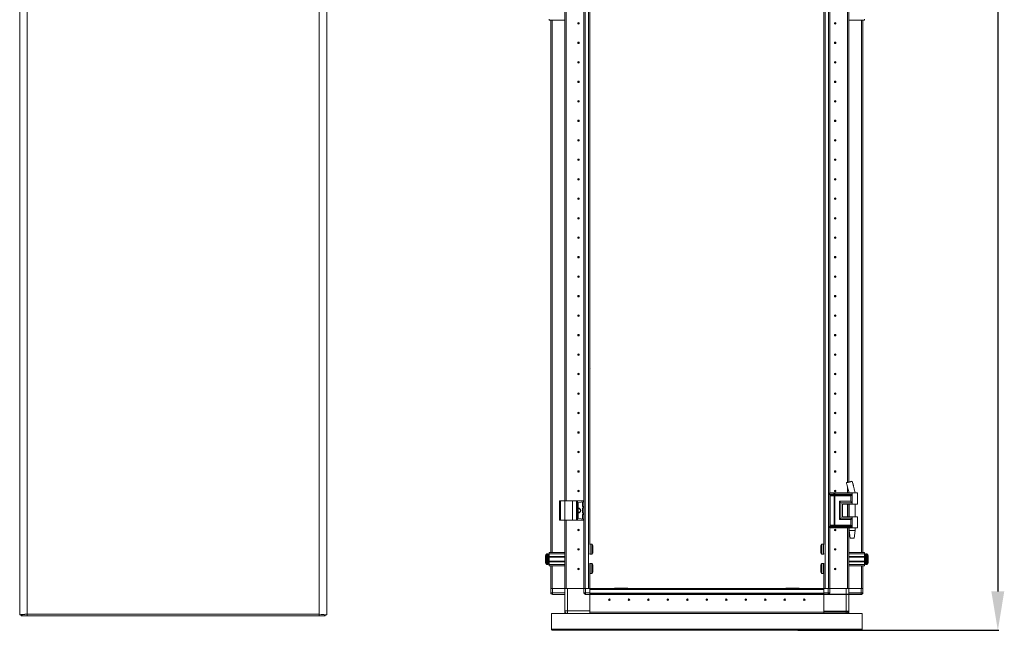
# Model space of a CAD drawing. Units: millimetres. Extents: x 50 to 11631, y -179 to 11448.
# Drawn here: x 1366 to 2630, y 6375 to 7158 of the extents above; entities that cross this region are included whole.
import ezdxf

# ---------------------------------------------------------------- set-up
doc = ezdxf.new("R2010")
doc.units = ezdxf.units.MM
doc.layers.add('2', color=7, linetype='Continuous')
doc.dimstyles.new('ISO-25', dxfattribs={"dimtxt": 2.5, "dimasz": 2.5, "dimexe": 1.25, "dimexo": 0.625, "dimtad": 1, "dimtxsty": 'Standard', "dimcen": 2.5, "dimadec": 0, "dimazin": 0, "dimtfac": 1, "dimtmove": 0, "dimatfit": 3, "dimfxl": 1, "dimarcsym": 0})

# ---------------------------------------------------------------- blocks, each defined once
blk = doc.blocks.new('*D42')
at = {"layer": '2', "color": 0, "linetype": 'ByBlock', "lineweight": -2}
for p, q in [((2416.5, 8588.9), (2623.1, 8588.9)), ((2621.9, 8538.9), (2621.9, 6424.8)), ((2365, 6374.8), (2623.1, 6374.8))]:
    blk.add_line(p, q, dxfattribs=at)
at = {"layer": '2', "color": 0, "linetype": 'ByBlock'}
for points in [[(2613.6, 8538.9), (2630.2, 8538.9), (2621.9, 8588.9)], [(2613.6, 6424.8), (2630.2, 6424.8), (2621.9, 6374.8)]]:
    blk.add_solid(points, dxfattribs=at)
at = {"layer": 'Defpoints', "color": 0, "linetype": 'ByBlock'}
for p in [(2415.9, 8588.9), (2364.4, 6374.8), (2621.9, 6374.8)]:
    blk.add_point(p, dxfattribs=at)
at = {"layer": '2', "color": 0, "linetype": 'ByBlock', "insert": (2592.1, 7479.1), "char_height": 50, "attachment_point": 5, "rotation": 90}
blk.add_mtext('2214,1', dxfattribs=at)

msp = doc.modelspace()

# ---------------------------------------------------------------- linework, layer by layer
at = {"color": 4, "linetype": 'Continuous', "lineweight": 15}
for p, q in [((1366.484, 8547.496), (1366.484, 6394.496)), ((1750.984, 6395.506), (1750.984, 8546.486)), ((1760.484, 6394.496), (1760.484, 8547.496)), ((1375.984, 7355.778), (1375.984, 6395.506)), ((1368.584, 6394.502), (1368.584, 6393.496)), ((1375.969, 6395.496), (1375.868, 6395.496)), ((1375.969, 6395.496), (1375.969, 6393.496)), ((1375.984, 6395.506), (1750.984, 6395.506)), ((1751, 6393.496), (1751, 6395.496)), ((1751, 6395.496), (1751.099, 6395.496)), ((1758.384, 6394.575), (1758.384, 6393.496)), ((1366.484, 6394.496), (1368.484, 6394.496)), ((1368.584, 6393.496), (1375.969, 6393.496)), ((1375.969, 6393.496), (1751, 6393.496)), ((1751, 6393.496), (1758.384, 6393.496)), ((1758.484, 6394.496), (1760.484, 6394.496))]:
    msp.add_line(p, q, dxfattribs=at)
at = {"color": 7, "linetype": 'Continuous', "lineweight": 15}
for p, q in [((2090.56, 8528.568), (2090.683, 6428.568)), ((2092.271, 6428.568), (2092.271, 8528.568)), ((2096.571, 8528.568), (2096.571, 6428.568)), ((2400.271, 6428.568), (2400.271, 8528.568)), ((2404.571, 8528.568), (2404.571, 6428.568)), ((2098.171, 6484.968), (2098.171, 8472.168)), ((2398.671, 8472.168), (2398.671, 6484.968)), ((2066.171, 6516.068), (2066.171, 7191.068)), ((2067.671, 6541.068), (2067.671, 7191.068)), ((2067.681, 7191.068), (2067.681, 6541.068)), ((2406.171, 6551.093), (2406.171, 7181.093)), ((2429.161, 6564.645), (2429.161, 7181.093)), ((2429.171, 7181.093), (2429.171, 6564.647)), ((2430.671, 7181.093), (2430.671, 6565.009)), ((2046.171, 7157.568), (2046.171, 7159.068)), ((2066.171, 7157.568), (2046.171, 7157.568)), ((2048.171, 7157.568), (2048.171, 6474.568)), ((2450.671, 7157.568), (2430.671, 7157.568)), ((2448.671, 6474.568), (2448.671, 7157.568)), ((2450.671, 7159.068), (2450.671, 7157.568)), ((2067.681, 7145.845), (2067.671, 7146.068)), ((2429.171, 7146.068), (2429.161, 7145.845)), ((2067.671, 7111.068), (2067.681, 7111.292)), ((2429.161, 7111.292), (2429.171, 7111.068)), ((2067.681, 7045.845), (2067.671, 7046.068)), ((2429.171, 7046.068), (2429.161, 7045.845)), ((2067.671, 7011.068), (2067.681, 7011.292)), ((2429.161, 7011.292), (2429.171, 7011.068)), ((2067.681, 6945.845), (2067.671, 6946.068)), ((2429.171, 6946.068), (2429.161, 6945.845)), ((2067.681, 6895.845), (2067.671, 6896.068)), ((2429.171, 6896.068), (2429.161, 6895.845)), ((2067.671, 6861.068), (2067.681, 6861.292)), ((2429.161, 6861.292), (2429.171, 6861.068)), ((2429.171, 6821.068), (2429.161, 6820.845)), ((2429.161, 6786.292), (2429.171, 6786.068)), ((2099.661, 6711.292), (2099.671, 6711.068)), ((2429.161, 6711.292), (2429.171, 6711.068)), ((2067.671, 6611.068), (2067.681, 6611.292)), ((2429.161, 6611.292), (2429.171, 6611.068)), ((2067.681, 6595.845), (2067.671, 6596.068)), ((2429.171, 6596.068), (2429.161, 6595.845)), ((2435.159, 6566.093), (2435.159, 6566.093)), ((2436.977, 6558.68), (2436.863, 6559.134)), ((2405.937, 6551.093), (2405.769, 6551.093)), ((2405.937, 6549.597), (2405.937, 6551.093)), ((2411.412, 6551.093), (2405.937, 6551.093)), ((2405.937, 6549.597), (2411.158, 6549.597)), ((2406.134, 6548.851), (2411.355, 6548.851)), ((2406.171, 6509.449), (2406.171, 6547.736)), ((2408.306, 6547.361), (2406.529, 6547.361)), ((2406.529, 6509.825), (2406.529, 6547.361)), ((2411.75, 6547.361), (2408.306, 6547.361)), ((2411.158, 6549.597), (2411.367, 6549.6)), ((2411.355, 6548.851), (2411.582, 6548.851)), ((2411.367, 6549.6), (2411.412, 6549.602)), ((2411.412, 6549.602), (2411.412, 6551.093)), ((2412.553, 6551.093), (2411.412, 6551.093)), ((2411.582, 6548.851), (2411.653, 6548.851)), ((2411.881, 6547.353), (2411.75, 6547.361)), ((2411.75, 6509.825), (2411.75, 6547.361)), ((2412.513, 6548.851), (2412.598, 6548.851)), ((2412.553, 6549.602), (2412.553, 6551.093)), ((2434.921, 6551.093), (2412.553, 6551.093)), ((2412.61, 6549.6), (2412.553, 6549.602)), ((2412.598, 6548.851), (2412.876, 6548.851)), ((2412.869, 6549.597), (2412.61, 6549.6)), ((2412.891, 6547.361), (2412.733, 6547.353)), ((2434.921, 6549.597), (2412.869, 6549.597)), ((2412.876, 6548.851), (2434.687, 6548.851)), ((2433.212, 6547.361), (2412.891, 6547.361)), ((2412.891, 6509.825), (2412.891, 6547.361)), ((2429.161, 6551.093), (2429.161, 6558.227)), ((2429.171, 6558.187), (2429.171, 6551.093)), ((2430.671, 6552.097), (2430.671, 6551.093)), ((2433.212, 6540.325), (2433.212, 6547.361)), ((2434.921, 6551.093), (2434.921, 6549.597)), ((2441.921, 6551.093), (2434.921, 6551.093)), ((2434.921, 6549.597), (2434.921, 6538.593)), ((2438.921, 6551.093), (2438.921, 6551.153)), ((2441.921, 6536.593), (2441.921, 6551.093)), ((2059.171, 6541.068), (2059.171, 6516.068)), ((2059.171, 6541.068), (2060.671, 6541.068)), ((2060.671, 6516.068), (2060.671, 6541.068)), ((2060.671, 6541.068), (2066.171, 6541.068)), ((2066.171, 6541.068), (2066.171, 6516.068)), ((2066.171, 6541.068), (2076.171, 6541.068)), ((2067.681, 6545.845), (2067.671, 6546.068)), ((2076.171, 6516.068), (2076.171, 6541.068)), ((2076.171, 6541.068), (2081.287, 6541.068)), ((2081.287, 6541.068), (2081.287, 6516.068)), ((2082.6, 6541.068), (2081.287, 6541.068)), ((2082.6, 6516.068), (2082.6, 6541.068)), ((2082.6, 6541.068), (2090.284, 6541.068)), ((2083.171, 6537.673), (2083.171, 6519.464)), ((2090.284, 6539.542), (2084.032, 6538.663)), ((2088.771, 6534.242), (2088.771, 6538.895)), ((2090.309, 6533.591), (2089.202, 6533.747)), ((2090.284, 6541.068), (2090.284, 6539.542)), ((2090.471, 6541.068), (2090.284, 6541.068)), ((2090.284, 6539.542), (2090.471, 6539.568)), ((2090.309, 6532.045), (2090.309, 6533.591)), ((2090.471, 6533.568), (2090.309, 6533.591)), ((2090.471, 6539.568), (2090.471, 6541.068)), ((2090.471, 6532.068), (2090.471, 6533.568)), ((2418.764, 6540.325), (2433.212, 6540.325)), ((2418.764, 6516.861), (2418.764, 6540.325)), ((2420.474, 6518.593), (2420.474, 6538.593)), ((2420.474, 6538.593), (2434.921, 6538.593)), ((2422.473, 6536.593), (2434.921, 6536.593)), ((2422.473, 6536.593), (2422.473, 6520.593)), ((2422.592, 6536.593), (2422.592, 6520.593)), ((2429.161, 6520.593), (2429.161, 6536.593)), ((2429.171, 6536.593), (2429.171, 6520.593)), ((2430.671, 6536.593), (2430.671, 6520.593)), ((2430.921, 6536.593), (2430.921, 6520.593)), ((2434.921, 6538.593), (2434.921, 6536.593)), ((2434.921, 6536.593), (2441.921, 6536.593)), ((2438.921, 6520.593), (2438.921, 6536.593)), ((2088.771, 6525.742), (2088.771, 6531.395)), ((2088.771, 6518.242), (2088.771, 6522.895)), ((2089.202, 6531.89), (2090.309, 6532.045)), ((2090.309, 6525.091), (2089.202, 6525.247)), ((2089.202, 6523.39), (2090.309, 6523.545)), ((2090.309, 6532.045), (2090.471, 6532.068)), ((2090.309, 6523.545), (2090.309, 6525.091)), ((2090.471, 6525.068), (2090.309, 6525.091)), ((2090.309, 6523.545), (2090.471, 6523.568)), ((2090.471, 6523.568), (2090.471, 6525.068)), ((2059.171, 6516.068), (2060.671, 6516.068)), ((2060.671, 6516.068), (2066.171, 6516.068)), ((2066.171, 6428.568), (2066.171, 6516.068)), ((2066.171, 6516.068), (2076.171, 6516.068)), ((2067.671, 6428.568), (2067.671, 6516.068)), ((2067.671, 6509.568), (2067.681, 6509.792)), ((2067.681, 6516.068), (2067.681, 6428.568)), ((2076.171, 6516.068), (2081.287, 6516.068)), ((2081.287, 6516.068), (2082.6, 6516.068)), ((2082.6, 6516.068), (2090.284, 6516.068)), ((2090.284, 6517.595), (2084.032, 6518.473)), ((2090.284, 6517.595), (2090.284, 6516.068)), ((2090.471, 6517.568), (2090.284, 6517.595)), ((2090.284, 6516.068), (2090.471, 6516.068)), ((2090.471, 6516.068), (2090.471, 6517.568)), ((2411.355, 6508.334), (2406.134, 6508.334)), ((2406.529, 6509.825), (2408.306, 6509.825)), ((2408.306, 6509.825), (2411.75, 6509.825)), ((2411.582, 6508.334), (2411.355, 6508.334)), ((2411.653, 6508.335), (2411.582, 6508.334)), ((2411.75, 6509.825), (2411.881, 6509.832)), ((2412.598, 6508.334), (2412.513, 6508.335)), ((2412.876, 6508.334), (2412.598, 6508.334)), ((2412.733, 6509.832), (2412.891, 6509.825)), ((2434.687, 6508.334), (2412.876, 6508.334)), ((2433.212, 6509.825), (2412.891, 6509.825)), ((2433.212, 6516.861), (2418.764, 6516.861)), ((2434.921, 6518.593), (2420.474, 6518.593)), ((2422.473, 6520.593), (2434.921, 6520.593)), ((2433.212, 6509.825), (2433.212, 6516.861)), ((2434.921, 6520.593), (2434.921, 6518.593)), ((2441.921, 6520.593), (2434.921, 6520.593)), ((2434.921, 6518.593), (2434.921, 6507.589)), ((2441.921, 6506.093), (2441.921, 6520.593)), ((2405.937, 6506.093), (2405.769, 6506.093)), ((2411.158, 6507.589), (2405.937, 6507.589)), ((2405.937, 6506.093), (2405.937, 6507.589)), ((2411.412, 6506.093), (2405.937, 6506.093)), ((2406.171, 6428.568), (2406.171, 6506.093)), ((2411.367, 6507.585), (2411.158, 6507.589)), ((2411.412, 6507.583), (2411.367, 6507.585)), ((2411.412, 6506.093), (2411.412, 6507.583)), ((2412.553, 6506.093), (2411.412, 6506.093)), ((2412.553, 6507.583), (2412.61, 6507.585)), ((2412.553, 6506.093), (2412.553, 6507.583)), ((2434.921, 6506.093), (2412.553, 6506.093)), ((2412.61, 6507.585), (2412.869, 6507.589)), ((2412.869, 6507.589), (2434.921, 6507.589)), ((2429.161, 6428.568), (2429.161, 6506.093)), ((2429.171, 6506.093), (2429.171, 6428.568)), ((2430.671, 6506.093), (2430.671, 6428.568)), ((2430.921, 6506.093), (2430.921, 6503.034)), ((2430.921, 6503.034), (2432.422, 6493.031)), ((2430.921, 6503.034), (2434.921, 6503.034)), ((2434.921, 6507.589), (2434.921, 6506.093)), ((2441.921, 6506.093), (2434.921, 6506.093)), ((2434.921, 6503.034), (2438.921, 6503.034)), ((2437.421, 6493.031), (2438.921, 6503.034)), ((2438.921, 6503.034), (2438.921, 6506.093)), ((2067.671, 6491.068), (2067.681, 6491.068)), ((2067.681, 6484.393), (2067.671, 6484.365)), ((2067.671, 6484.269), (2067.681, 6484.269)), ((2100.911, 6485.468), (2098.671, 6485.468)), ((2398.171, 6485.468), (2395.932, 6485.468)), ((2429.161, 6491.068), (2429.171, 6491.068)), ((2429.171, 6484.2), (2429.161, 6484.227)), ((2044.171, 6473.068), (2043.143, 6473.068)), ((2046.171, 6474.568), (2066.171, 6474.568)), ((2046.171, 6473.068), (2046.171, 6474.568)), ((2066.171, 6473.068), (2046.171, 6473.068)), ((2046.171, 6469.568), (2046.171, 6473.068)), ((2098.671, 6472.668), (2100.911, 6472.668)), ((2395.932, 6472.668), (2398.171, 6472.668)), ((2430.671, 6474.568), (2450.671, 6474.568)), ((2430.671, 6473.068), (2450.671, 6473.068)), ((2450.671, 6474.568), (2450.671, 6473.068)), ((2450.671, 6473.068), (2450.671, 6469.568)), ((2453.7, 6473.068), (2452.671, 6473.068)), ((2043.143, 6459.068), (2044.171, 6459.068)), ((2046.171, 6469.068), (2044.921, 6469.068)), ((2044.921, 6463.068), (2046.171, 6463.068)), ((2066.171, 6469.568), (2046.171, 6469.568)), ((2046.171, 6469.568), (2046.171, 6468.568)), ((2066.171, 6468.568), (2046.171, 6468.568)), ((2046.171, 6463.568), (2046.171, 6468.568)), ((2046.171, 6463.568), (2066.171, 6463.568)), ((2046.171, 6463.568), (2046.171, 6462.568)), ((2046.171, 6462.568), (2066.171, 6462.568)), ((2046.171, 6459.068), (2046.171, 6462.568)), ((2066.171, 6459.068), (2046.171, 6459.068)), ((2046.171, 6457.568), (2046.171, 6459.068)), ((2098.171, 6456.068), (2098.171, 6461.068)), ((2100.911, 6460.468), (2098.671, 6460.468)), ((2398.171, 6460.468), (2395.932, 6460.468)), ((2398.671, 6461.068), (2398.671, 6456.068)), ((2450.671, 6469.568), (2430.671, 6469.568)), ((2450.671, 6468.568), (2430.671, 6468.568)), ((2430.671, 6463.568), (2450.671, 6463.568)), ((2430.671, 6462.568), (2450.671, 6462.568)), ((2430.671, 6459.068), (2450.671, 6459.068)), ((2450.671, 6468.568), (2450.671, 6469.568)), ((2451.921, 6469.068), (2450.671, 6469.068)), ((2450.671, 6468.568), (2450.671, 6463.568)), ((2450.671, 6462.568), (2450.671, 6463.568)), ((2450.671, 6463.068), (2451.921, 6463.068)), ((2450.671, 6462.568), (2450.671, 6459.068)), ((2450.671, 6459.068), (2450.671, 6457.568)), ((2452.671, 6459.068), (2453.7, 6459.068)), ((2455.671, 6465.358), (2455.671, 6464.864)), ((2066.171, 6457.568), (2046.171, 6457.568)), ((2048.171, 6457.568), (2048.171, 6428.568)), ((2098.171, 6428.568), (2098.171, 6456.068)), ((2098.671, 6447.668), (2100.911, 6447.668)), ((2395.932, 6447.668), (2398.171, 6447.668)), ((2398.671, 6456.068), (2398.671, 6428.568)), ((2450.671, 6457.568), (2430.671, 6457.568)), ((2448.671, 6428.568), (2448.671, 6457.568)), ((2048.171, 6428.568), (2048.171, 6422.818)), ((2048.171, 6428.568), (2048.285, 6428.568)), ((2048.171, 6422.818), (2050.171, 6422.818)), ((2048.171, 6422.668), (2048.171, 6422.818)), ((2050.171, 6428.568), (2048.285, 6428.568)), ((2050.171, 6422.818), (2050.171, 6428.568)), ((2066.171, 6428.568), (2050.171, 6428.568)), ((2066.171, 6422.818), (2050.171, 6422.818)), ((2050.171, 6420.818), (2050.171, 6422.818)), ((2050.171, 6420.818), (2066.171, 6420.818)), ((2066.171, 6428.568), (2066.171, 6399.818)), ((2067.671, 6428.568), (2066.171, 6428.568)), ((2067.681, 6428.568), (2068.193, 6428.568)), ((2069.671, 6428.568), (2068.193, 6428.568)), ((2069.671, 6399.818), (2069.671, 6428.568)), ((2090.671, 6428.568), (2069.671, 6428.568)), ((2090.671, 6428.568), (2090.671, 6422.818)), ((2090.671, 6428.568), (2090.785, 6428.568)), ((2090.671, 6422.818), (2092.671, 6422.818)), ((2092.671, 6428.568), (2090.785, 6428.568)), ((2092.671, 6422.818), (2092.671, 6428.568)), ((2098.421, 6428.568), (2092.671, 6428.568)), ((2098.421, 6422.818), (2092.671, 6422.818)), ((2092.671, 6420.818), (2092.671, 6422.818)), ((2092.671, 6420.818), (2098.421, 6420.818)), ((2098.421, 6428.568), (2098.421, 6422.818)), ((2125.921, 6428.568), (2098.421, 6428.568)), ((2098.421, 6422.668), (2098.421, 6426.968)), ((2098.421, 6426.968), (2398.421, 6426.968)), ((2398.421, 6422.668), (2098.421, 6422.668)), ((2098.421, 6422.668), (2098.421, 6421.568)), ((2098.421, 6420.818), (2098.421, 6421.564)), ((2098.421, 6421.068), (2447.64, 6421.068)), ((2447.431, 6420.968), (2098.421, 6420.968)), ((2098.421, 6399.818), (2098.421, 6420.818)), ((2098.421, 6420.818), (2098.421, 6398.078)), ((2130.921, 6428.568), (2125.921, 6428.568)), ((2145.911, 6428.818), (2129.921, 6428.818)), ((2129.921, 6428.818), (2129.921, 6428.568)), ((2427.171, 6428.568), (2130.921, 6428.568)), ((2366.921, 6428.818), (2350.931, 6428.818)), ((2370.921, 6428.568), (2365.921, 6428.568)), ((2366.921, 6428.818), (2366.921, 6428.568)), ((2398.421, 6428.568), (2370.921, 6428.568)), ((2398.421, 6422.818), (2398.421, 6428.568)), ((2398.421, 6428.568), (2404.171, 6428.568)), ((2398.421, 6426.968), (2398.421, 6422.668)), ((2404.171, 6422.818), (2398.421, 6422.818)), ((2398.421, 6421.564), (2398.421, 6422.668)), ((2398.421, 6421.564), (2398.421, 6420.818)), ((2398.421, 6398.078), (2398.421, 6420.818)), ((2398.421, 6420.818), (2404.171, 6420.818)), ((2398.421, 6420.818), (2398.421, 6399.568)), ((2404.171, 6428.568), (2404.171, 6422.818)), ((2404.171, 6428.568), (2406.058, 6428.568)), ((2404.171, 6422.818), (2406.171, 6422.818)), ((2404.171, 6422.818), (2404.171, 6420.818)), ((2406.058, 6428.568), (2406.171, 6428.568)), ((2406.171, 6422.818), (2406.171, 6428.568)), ((2406.171, 6428.568), (2427.171, 6428.568)), ((2427.171, 6428.568), (2427.171, 6399.568)), ((2427.171, 6428.568), (2428.65, 6428.568)), ((2428.65, 6428.568), (2429.161, 6428.568)), ((2429.171, 6428.568), (2430.671, 6428.568)), ((2430.671, 6399.568), (2430.671, 6428.568)), ((2430.671, 6428.568), (2446.671, 6428.568)), ((2446.671, 6422.818), (2430.671, 6422.818)), ((2430.671, 6420.818), (2446.671, 6420.818)), ((2446.671, 6428.568), (2446.671, 6422.818)), ((2446.671, 6428.568), (2448.558, 6428.568)), ((2446.671, 6422.818), (2446.671, 6420.818)), ((2446.671, 6422.818), (2448.671, 6422.818)), ((2448.558, 6428.568), (2448.671, 6428.568)), ((2448.671, 6422.818), (2448.671, 6428.568)), ((2448.671, 6422.818), (2448.671, 6422.668)), ((2048.921, 6376.328), (2048.921, 6396.318)), ((2048.921, 6396.318), (2447.921, 6396.318)), ((2066.171, 6399.818), (2069.671, 6399.818)), ((2066.171, 6396.568), (2066.171, 6399.818)), ((2067.671, 6396.568), (2066.171, 6396.568)), ((2067.671, 6396.568), (2067.671, 6396.946)), ((2067.681, 6396.939), (2067.681, 6396.568)), ((2068.372, 6396.568), (2067.681, 6396.568)), ((2098.421, 6399.818), (2069.671, 6399.818)), ((2069.671, 6399.818), (2069.671, 6396.318)), ((2098.421, 6398.078), (2430.671, 6398.078)), ((2098.421, 6398.068), (2430.671, 6398.068)), ((2098.421, 6396.568), (2098.421, 6398.068)), ((2098.421, 6396.318), (2098.421, 6396.568)), ((2430.671, 6396.568), (2098.421, 6396.568)), ((2098.421, 6396.468), (2428.796, 6396.468)), ((2119.371, 6398.078), (2119.371, 6398.068)), ((2125.921, 6398.068), (2125.921, 6398.078)), ((2126.921, 6398.068), (2126.921, 6398.078)), ((2146.921, 6398.078), (2146.921, 6398.068)), ((2148.421, 6398.078), (2148.421, 6398.068)), ((2179.645, 6398.078), (2179.421, 6398.068)), ((2215.921, 6398.068), (2215.698, 6398.078)), ((2281.145, 6398.078), (2280.921, 6398.068)), ((2315.921, 6398.068), (2315.698, 6398.078)), ((2317.421, 6398.068), (2317.198, 6398.078)), ((2348.421, 6398.078), (2348.421, 6398.068)), ((2349.921, 6398.068), (2349.921, 6398.078)), ((2369.921, 6398.078), (2369.921, 6398.068)), ((2370.712, 6398.068), (2370.722, 6398.078)), ((2377.221, 6398.068), (2377.221, 6398.078)), ((2381.145, 6398.078), (2380.921, 6398.068)), ((2427.171, 6399.568), (2398.421, 6399.568)), ((2398.421, 6398.068), (2398.421, 6396.568)), ((2398.421, 6396.568), (2398.421, 6396.318)), ((2415.921, 6398.068), (2415.698, 6398.078)), ((2427.171, 6399.568), (2430.671, 6399.568)), ((2429.161, 6396.568), (2428.974, 6396.568)), ((2429.161, 6396.689), (2429.161, 6396.568)), ((2429.171, 6396.696), (2429.171, 6396.568)), ((2429.171, 6396.568), (2430.671, 6396.568)), ((2430.671, 6399.568), (2430.671, 6396.568)), ((2447.921, 6396.318), (2447.921, 6376.328)), ((2447.921, 6376.328), (2048.921, 6376.328)), ((2446.911, 6374.818), (2049.931, 6374.818))]:
    msp.add_line(p, q, dxfattribs=at)
at = {"color": 8, "linetype": 'Continuous', "lineweight": 15}
for p, q in [((2406.271, 7181.093), (2406.271, 6551.093)), ((2049.771, 6474.568), (2049.771, 7157.568)), ((2066.071, 7157.568), (2066.071, 6516.068)), ((2430.771, 6565.033), (2430.771, 7157.568)), ((2447.071, 7157.568), (2447.071, 6474.568)), ((2436.863, 6559.134), (2435.126, 6566.085)), ((2405.769, 6549.597), (2405.937, 6549.597)), ((2405.964, 6548.851), (2406.134, 6548.851)), ((2406.529, 6547.361), (2406.171, 6547.361)), ((2429.049, 6558.68), (2430.947, 6551.093)), ((2430.771, 6551.093), (2430.771, 6551.688)), ((2430.771, 6520.593), (2430.771, 6536.593)), ((2066.071, 6516.068), (2066.071, 6474.568)), ((2406.134, 6508.334), (2405.964, 6508.334)), ((2406.171, 6509.825), (2406.529, 6509.825)), ((2405.937, 6507.589), (2405.769, 6507.589)), ((2406.271, 6506.093), (2406.271, 6428.568)), ((2430.771, 6474.568), (2430.771, 6506.093)), ((2098.671, 6472.668), (2098.671, 6485.468)), ((2100.911, 6472.668), (2100.911, 6485.468)), ((2101.324, 6472.887), (2101.324, 6485.249)), ((2395.519, 6485.249), (2395.519, 6472.887)), ((2395.932, 6485.468), (2395.932, 6472.668)), ((2398.171, 6485.468), (2398.171, 6472.668)), ((2042.779, 6472.91), (2042.779, 6459.226)), ((2043.143, 6473.068), (2043.143, 6459.068)), ((2044.171, 6473.068), (2044.171, 6459.068)), ((2452.671, 6459.068), (2452.671, 6473.068)), ((2453.7, 6459.068), (2453.7, 6473.068)), ((2454.064, 6459.226), (2454.064, 6472.91)), ((2044.921, 6469.068), (2044.921, 6463.068)), ((2098.671, 6447.668), (2098.671, 6460.468)), ((2100.911, 6447.668), (2100.911, 6460.468)), ((2101.324, 6447.887), (2101.324, 6460.249)), ((2395.519, 6460.249), (2395.519, 6447.887)), ((2395.932, 6460.468), (2395.932, 6447.668)), ((2398.171, 6460.468), (2398.171, 6447.668)), ((2451.921, 6463.068), (2451.921, 6469.068)), ((2049.771, 6428.568), (2049.771, 6457.568)), ((2066.071, 6457.568), (2066.071, 6428.568)), ((2430.771, 6428.568), (2430.771, 6457.568)), ((2447.071, 6457.568), (2447.071, 6428.568)), ((2427.171, 6396.318), (2427.171, 6399.568))]:
    msp.add_line(p, q, dxfattribs=at)
at = {"color": 7, "linetype": 'Continuous', "lineweight": 15, "flags": 128}
for points in [[(2042.471, 6472.518), (2042.471, 6472.518)], [(2042.471, 6472.518), (2042.471, 6472.518)], [(2454.371, 6472.518), (2454.371, 6472.518)], [(2454.371, 6472.518), (2454.371, 6472.518)], [(2042.471, 6459.618), (2042.471, 6459.618)], [(2042.471, 6459.618), (2042.471, 6459.618)], [(2454.371, 6459.618), (2454.371, 6459.618)], [(2454.371, 6459.618), (2454.371, 6459.618)], [(2068.372, 6396.318), (2068.332, 6396.335), (2067.869, 6396.568)]]:
    msp.add_lwpolyline(points, dxfattribs=at)
at = {"color": 4, "linetype": 'Continuous', "lineweight": 15, "flags": 128}
for points in [[(1366.484, 6394.496), (1366.485, 6394.504), (1366.488, 6394.513), (1366.492, 6394.521), (1366.498, 6394.53), (1366.506, 6394.539), (1366.515, 6394.547), (1366.526, 6394.556), (1366.539, 6394.565), (1366.553, 6394.573), (1366.57, 6394.582), (1366.578, 6394.586), (1366.597, 6394.595), (1366.617, 6394.603), (1366.64, 6394.612), (1366.663, 6394.621), (1366.689, 6394.629), (1366.702, 6394.634), (1366.73, 6394.642), (1366.76, 6394.651), (1366.791, 6394.659), (1366.824, 6394.668), (1366.858, 6394.677), (1366.876, 6394.681), (1366.913, 6394.69), (1366.952, 6394.698), (1366.992, 6394.707), (1367.034, 6394.715), (1367.078, 6394.724), (1367.1, 6394.728), (1367.146, 6394.737), (1367.193, 6394.746), (1367.242, 6394.754), (1367.293, 6394.763), (1367.345, 6394.771), (1367.372, 6394.776), (1367.426, 6394.784), (1367.483, 6394.793), (1367.54, 6394.802), (1367.599, 6394.81), (1367.66, 6394.819), (1367.691, 6394.823), (1367.754, 6394.832), (1367.818, 6394.84), (1367.884, 6394.849), (1367.951, 6394.858), (1368.02, 6394.866), (1368.055, 6394.871), (1368.125, 6394.879), (1368.198, 6394.888), (1368.271, 6394.896), (1368.346, 6394.905), (1368.423, 6394.914), (1368.462, 6394.918), (1368.54, 6394.927), (1368.62, 6394.935), (1368.701, 6394.944), (1368.783, 6394.952), (1368.867, 6394.961), (1368.909, 6394.965), (1368.995, 6394.974), (1369.082, 6394.983), (1369.17, 6394.991), (1369.259, 6395), (1369.305, 6395.004), (1369.396, 6395.013), (1369.488, 6395.021), (1369.582, 6395.03), (1369.676, 6395.039), (1369.772, 6395.047), (1369.82, 6395.052), (1369.918, 6395.06), (1370.016, 6395.069), (1370.116, 6395.077), (1370.217, 6395.086), (1370.318, 6395.095), (1370.37, 6395.099), (1370.473, 6395.108), (1370.577, 6395.116), (1370.682, 6395.125), (1370.788, 6395.134), (1370.895, 6395.142), (1370.949, 6395.146), (1371.058, 6395.155), (1371.167, 6395.164), (1371.277, 6395.172), (1371.388, 6395.181), (1371.5, 6395.19), (1371.557, 6395.194), (1371.67, 6395.202), (1371.783, 6395.211), (1371.898, 6395.22), (1372.013, 6395.228), (1372.129, 6395.237), (1372.188, 6395.241), (1372.305, 6395.25), (1372.423, 6395.259), (1372.541, 6395.267), (1372.66, 6395.276), (1372.78, 6395.284), (1372.84, 6395.289), (1372.96, 6395.297), (1373.081, 6395.306), (1373.203, 6395.315), (1373.325, 6395.323), (1373.447, 6395.332), (1373.509, 6395.336), (1373.632, 6395.345), (1373.755, 6395.353), (1373.879, 6395.362), (1374.004, 6395.371), (1374.128, 6395.379), (1374.191, 6395.384), (1374.316, 6395.392), (1374.442, 6395.401), (1374.568, 6395.409), (1374.694, 6395.418), (1374.82, 6395.427), (1374.883, 6395.431), (1375.01, 6395.44), (1375.136, 6395.448), (1375.263, 6395.457), (1375.39, 6395.465), (1375.518, 6395.474), (1375.581, 6395.478), (1375.709, 6395.487), (1375.846, 6395.496), (1375.984, 6395.506)], [(1368.484, 6394.496), (1368.51, 6394.549), (1368.589, 6394.603), (1368.722, 6394.658), (1368.91, 6394.713), (1369.142, 6394.767), (1369.757, 6394.876), (1370.14, 6394.931), (1370.55, 6394.985), (1371.001, 6395.038), (1371.499, 6395.093), (1372.033, 6395.149), (1372.576, 6395.202), (1373.75, 6395.311), (1374.374, 6395.367), (1374.77, 6395.401), (1375.576, 6395.471), (1375.984, 6395.506)], [(1750.984, 6395.506), (1753.476, 6395.288), (1755.684, 6395.07), (1757.359, 6394.852), (1758.31, 6394.635), (1758.484, 6394.496)], [(1750.984, 6395.506), (1754.136, 6395.288), (1756.93, 6395.071), (1759.052, 6394.853), (1760.259, 6394.636), (1760.484, 6394.496)]]:
    msp.add_lwpolyline(points, dxfattribs=at)
at = {"color": 7, "linetype": 'Continuous', "lineweight": 15}
for centre, radius in [((2083.671, 7153.568), 1), ((2083.671, 7153.568), 0.134), ((2413.171, 7153.568), 1), ((2413.171, 7153.568), 0.134), ((2083.671, 7128.568), 1), ((2083.671, 7128.568), 0.134), ((2413.171, 7128.568), 1), ((2413.171, 7128.568), 0.134), ((2083.671, 7103.568), 1), ((2083.671, 7103.568), 0.134), ((2413.171, 7103.568), 1), ((2413.171, 7103.568), 0.134), ((2083.671, 7078.568), 1), ((2083.671, 7078.568), 0.134), ((2413.171, 7078.568), 1), ((2413.171, 7078.568), 0.134), ((2083.671, 7053.568), 1), ((2083.671, 7053.568), 0.134), ((2413.171, 7053.568), 1), ((2413.171, 7053.568), 0.134), ((2083.671, 7028.568), 1), ((2083.671, 7028.568), 0.134), ((2413.171, 7028.568), 1), ((2413.171, 7028.568), 0.134), ((2083.671, 7003.568), 1), ((2083.671, 7003.568), 0.134), ((2413.171, 7003.568), 1), ((2413.171, 7003.568), 0.134), ((2083.671, 6978.568), 1), ((2083.671, 6978.568), 0.134), ((2413.171, 6978.568), 1), ((2413.171, 6978.568), 0.134), ((2083.671, 6953.568), 1), ((2083.671, 6953.568), 0.134), ((2413.171, 6953.568), 1), ((2413.171, 6953.568), 0.134), ((2083.671, 6928.568), 1), ((2083.671, 6928.568), 0.134), ((2413.171, 6928.568), 1), ((2413.171, 6928.568), 0.134), ((2083.671, 6903.568), 1), ((2083.671, 6903.568), 0.134), ((2413.171, 6903.568), 1), ((2413.171, 6903.568), 0.134), ((2083.671, 6878.568), 1), ((2083.671, 6878.568), 0.134), ((2413.171, 6878.568), 1), ((2413.171, 6878.568), 0.134), ((2083.671, 6853.568), 1), ((2083.671, 6853.568), 0.134), ((2413.171, 6853.568), 1), ((2413.171, 6853.568), 0.134), ((2083.671, 6828.568), 1), ((2083.671, 6828.568), 0.134), ((2413.171, 6828.568), 1), ((2413.171, 6828.568), 0.134), ((2083.671, 6803.568), 1), ((2083.671, 6803.568), 0.134), ((2413.171, 6803.568), 1), ((2413.171, 6803.568), 0.134), ((2083.671, 6778.568), 1), ((2083.671, 6778.568), 0.134), ((2413.171, 6778.568), 1), ((2413.171, 6778.568), 0.134), ((2083.671, 6753.568), 1), ((2083.671, 6753.568), 0.134), ((2413.171, 6753.568), 1), ((2413.171, 6753.568), 0.134), ((2083.671, 6728.568), 1), ((2083.671, 6728.568), 0.134), ((2413.171, 6728.568), 1), ((2413.171, 6728.568), 0.134), ((2083.671, 6703.568), 1), ((2083.671, 6703.568), 0.134), ((2413.171, 6703.568), 1), ((2413.171, 6703.568), 0.134), ((2083.671, 6678.568), 1), ((2083.671, 6678.568), 0.134), ((2413.171, 6678.568), 1), ((2413.171, 6678.568), 0.134), ((2083.671, 6653.568), 1), ((2083.671, 6653.568), 0.134), ((2413.171, 6653.568), 1), ((2413.171, 6653.568), 0.134), ((2083.671, 6628.568), 1), ((2083.671, 6628.568), 0.134), ((2413.171, 6628.568), 1), ((2413.171, 6628.568), 0.134), ((2083.671, 6603.568), 1), ((2083.671, 6603.568), 1), ((2083.671, 6603.568), 0.134), ((2083.671, 6603.568), 0.134), ((2413.171, 6603.568), 1), ((2413.171, 6603.568), 1), ((2413.171, 6603.568), 0.134), ((2413.171, 6603.568), 0.134), ((2083.671, 6578.568), 1), ((2083.671, 6578.568), 0.134), ((2413.171, 6578.568), 1), ((2413.171, 6578.568), 0.134), ((2083.671, 6553.568), 1), ((2083.671, 6553.568), 0.134), ((2413.171, 6553.568), 1), ((2413.171, 6553.568), 0.134), ((2083.671, 6503.568), 1), ((2083.671, 6503.568), 0.134), ((2413.171, 6503.568), 1), ((2413.171, 6503.568), 0.134), ((2083.671, 6478.568), 1), ((2083.671, 6478.568), 0.134), ((2413.171, 6478.568), 1), ((2413.171, 6478.568), 0.134), ((2083.671, 6453.568), 1), ((2083.671, 6453.568), 0.134), ((2413.171, 6453.568), 1), ((2413.171, 6453.568), 0.134), ((2123.421, 6414.068), 1), ((2123.421, 6414.068), 0.134), ((2148.421, 6414.068), 1), ((2148.421, 6414.068), 0.134), ((2173.421, 6414.068), 1), ((2173.421, 6414.068), 0.134), ((2198.421, 6414.068), 1), ((2198.421, 6414.068), 0.134), ((2223.421, 6414.068), 1), ((2223.421, 6414.068), 0.134), ((2248.421, 6414.068), 1), ((2248.421, 6414.068), 0.134), ((2273.421, 6414.068), 1), ((2273.421, 6414.068), 0.134), ((2298.421, 6414.068), 1), ((2298.421, 6414.068), 0.134), ((2323.421, 6414.068), 1), ((2323.421, 6414.068), 1), ((2323.421, 6414.068), 0.134), ((2323.421, 6414.068), 0.134), ((2348.421, 6414.068), 1), ((2348.421, 6414.068), 1), ((2348.421, 6414.068), 0.134), ((2348.421, 6414.068), 0.134), ((2373.421, 6414.068), 1), ((2373.421, 6414.068), 1), ((2373.421, 6414.068), 0.134), ((2373.421, 6414.068), 0.134)]:
    msp.add_circle(centre, radius, dxfattribs=at)
for centre, radius, start, end in [((2407.315, 6549.563), 1.378, 178.589368, 211.080205), ((2403.774, 6547.428), 2.756, 358.589368, 31.080205), ((2084.171, 6537.673), 1, 98, 180), ((2089.271, 6538.895), 0.5, 98, 180), ((2089.271, 6534.242), 0.5, 180, 262), ((2083.671, 6528.568), 3, 0, 99.594068), ((2083.671, 6528.568), 2.446, 0, 101.797724), ((2083.671, 6528.568), 3, 260.405932, 0), ((2083.671, 6528.568), 2.446, 258.202276, 0), ((2089.271, 6531.395), 0.5, 98, 180), ((2089.271, 6525.742), 0.5, 180, 262), ((2089.271, 6522.895), 0.5, 98, 180), ((2084.171, 6519.464), 1, 180, 262), ((2089.271, 6518.242), 0.5, 180, 262), ((2407.315, 6507.623), 1.378, 148.919795, 181.410632), ((2403.774, 6509.757), 2.756, 328.919795, 1.410632), ((2098.671, 6484.968), 0.5, 90, 180), ((2100.911, 6484.968), 0.5, 34.187627, 90), ((2092.225, 6479.068), 11, 25.001875, 34.187627), ((2404.618, 6479.068), 11, 145.812373, 154.999243), ((2395.932, 6484.968), 0.5, 90, 145.812373), ((2398.171, 6484.968), 0.5, 0, 90), ((2050.071, 6466.068), 9.968, 139.680108, 153.235085), ((2050.071, 6466.068), 10, 136.826449, 139.687467), ((2043.143, 6472.568), 0.5, 90, 136.826449), ((2044.171, 6472.568), 0.5, 0, 90), ((2098.671, 6473.168), 0.5, 180, 270), ((2100.911, 6473.168), 0.5, 270, 325.812373), ((2092.225, 6479.068), 11, 325.812373, 334.999243), ((2404.618, 6479.068), 11, 205.001875, 214.187627), ((2395.932, 6473.168), 0.5, 214.187627, 270), ((2398.171, 6473.168), 0.5, 270, 0), ((2452.671, 6472.568), 0.5, 90, 180), ((2453.7, 6472.568), 0.5, 43.173551, 90), ((2446.771, 6466.068), 10, 40.317322, 43.173551), ((2446.771, 6466.068), 9.968, 26.764915, 40.319892), ((2050.071, 6466.068), 9.968, 206.764915, 220.319892), ((2050.071, 6466.068), 10, 220.317322, 223.173551), ((2043.143, 6459.568), 0.5, 223.173551, 270), ((2044.171, 6459.568), 0.5, 270, 0), ((2044.921, 6469.318), 0.25, 180, 270), ((2044.921, 6462.818), 0.25, 90, 180), ((2098.671, 6459.968), 0.5, 90, 180), ((2100.911, 6459.968), 0.5, 34.187627, 90), ((2092.225, 6454.068), 11, 25.001875, 34.187627), ((2404.618, 6454.068), 11, 145.812373, 154.999243), ((2395.932, 6459.968), 0.5, 90, 145.812373), ((2398.171, 6459.968), 0.5, 0, 90), ((2451.921, 6469.318), 0.25, 270, 0), ((2451.921, 6462.818), 0.25, 0, 90), ((2452.671, 6459.568), 0.5, 180, 270), ((2453.7, 6459.568), 0.5, 270, 316.826449), ((2446.771, 6466.068), 10, 316.826449, 319.687467), ((2446.771, 6466.068), 9.968, 319.680108, 333.235085), ((2098.671, 6448.168), 0.5, 180, 270), ((2100.911, 6448.168), 0.5, 270, 325.812373), ((2092.225, 6454.068), 11, 325.812373, 334.999243), ((2404.618, 6454.068), 11, 205.001875, 214.187627), ((2395.932, 6448.168), 0.5, 214.187627, 270), ((2398.171, 6448.168), 0.5, 270, 0), ((2050.171, 6422.818), 2, 180, 270), ((2049.771, 6422.668), 1.6, 180, 223.648922), ((2092.671, 6422.818), 2, 180, 270), ((2145.911, 6426.808), 2.01, 61.118662, 90), ((2350.931, 6426.808), 2.01, 90, 118.881338), ((2404.171, 6422.818), 2, 270, 0), ((2446.671, 6422.818), 2, 270, 360), ((2447.071, 6422.668), 1.6, 316.350602, 0), ((2069.671, 6399.818), 3.5, 180, 270), ((2427.171, 6399.568), 3.5, 291.786789, 0)]:
    msp.add_arc(centre, radius, start, end, dxfattribs=at)
at = {"color": 4, "linetype": 'Continuous', "lineweight": 15}
for centre, start, end in [((1239.336, 6395.568), 359.131181, 359.973996), ((1887.633, 6395.568), 180.026004, 180.868819)]:
    msp.add_arc(centre, 136.648, start, end, dxfattribs=at)
at = {"color": 7, "linetype": 'Continuous', "lineweight": 15}
for points, knots in [([(2427.631, 6564.274), (2427.794, 6563.64), (2428.274, 6561.766), (2428.745, 6559.889), (2429.057, 6558.648)], [0, 0, 0, 0, 0.33867303, 1, 1, 1, 1]), ([(2435.126, 6566.085), (2435.026, 6566.06), (2434.826, 6566.012), (2434.004, 6565.814), (2432.912, 6565.55), (2431.657, 6565.247), (2430.399, 6564.943), (2429.256, 6564.667), (2428.351, 6564.449), (2427.761, 6564.306), (2427.695, 6564.291), (2427.666, 6564.283)], [0, 0, 0, 0, 0.1175912, 0.23526331, 0.35061682, 0.4627026, 0.57202808, 0.68121478, 0.791768, 0.90525456, 1, 1, 1, 1]), ([(2436.864, 6559.134), (2436.592, 6560.23), (2436.008, 6562.578), (2435.437, 6564.929), (2435.132, 6566.183)], [0, 0, 0, 0, 0.46637675, 1, 1, 1, 1]), ([(2411.367, 6549.6), (2411.382, 6549.44), (2411.409, 6549.153), (2411.529, 6548.944), (2411.582, 6548.851)], [0, 0, 0, 0, 0.559111797, 1, 1, 1, 1]), ([(2411.412, 6549.602), (2411.587, 6549.607), (2411.938, 6549.617), (2412.348, 6549.607), (2412.553, 6549.602)], [0, 0, 0, 0, 0.49999977, 1, 1, 1, 1]), ([(2411.653, 6548.851), (2411.583, 6548.972), (2411.458, 6549.189), (2411.426, 6549.476), (2411.412, 6549.602)], [0, 0, 0, 0, 0.55909873, 1, 1, 1, 1]), ([(2411.881, 6547.353), (2411.882, 6547.495), (2411.883, 6547.777), (2411.826, 6548.18), (2411.729, 6548.551), (2411.631, 6548.751), (2411.582, 6548.851)], [0, 0, 0, 0, 0.24999988, 0.5, 0.74999962, 1, 1, 1, 1]), ([(2411.653, 6548.851), (2411.787, 6548.852), (2412.056, 6548.853), (2412.361, 6548.852), (2412.513, 6548.851)], [0, 0, 0, 0, 0.49886479, 1, 1, 1, 1]), ([(2412.733, 6547.353), (2412.583, 6547.343), (2412.282, 6547.323), (2412.015, 6547.343), (2411.881, 6547.353)], [0, 0, 0, 0, 0.49999958, 1, 1, 1, 1]), ([(2412.513, 6548.851), (2412.518, 6548.972), (2412.528, 6549.189), (2412.545, 6549.476), (2412.553, 6549.602)], [0, 0, 0, 0, 0.55909873, 1, 1, 1, 1]), ([(2412.61, 6549.6), (2412.606, 6549.44), (2412.6, 6549.153), (2412.599, 6548.944), (2412.598, 6548.851)], [0, 0, 0, 0, 0.5591118, 1, 1, 1, 1]), ([(2412.598, 6548.851), (2412.613, 6548.751), (2412.642, 6548.551), (2412.68, 6548.18), (2412.712, 6547.777), (2412.726, 6547.495), (2412.733, 6547.353)], [0, 0, 0, 0, 0.25000038, 0.5, 0.75000012, 1, 1, 1, 1]), ([(2429.049, 6558.68), (2429.368, 6557.4), (2429.997, 6554.872), (2430.613, 6552.342), (2430.917, 6551.093)], [0, 0, 0, 0, 0.50615692, 1, 1, 1, 1]), ([(2433.212, 6547.361), (2433.49, 6547.64), (2434.025, 6548.176), (2434.473, 6548.633), (2434.687, 6548.851)], [0, 0, 0, 0, 0.52111863, 1, 1, 1, 1]), ([(2434.687, 6548.851), (2434.724, 6548.896), (2434.799, 6548.985), (2434.869, 6549.166), (2434.914, 6549.374), (2434.919, 6549.522), (2434.921, 6549.597)], [0, 0, 0, 0, 0.24818518, 0.50011904, 0.74680018, 1, 1, 1, 1]), ([(2438.904, 6551.093), (2438.583, 6552.342), (2437.934, 6554.868), (2437.298, 6557.4), (2436.977, 6558.68)], [0, 0, 0, 0, 0.49427657, 1, 1, 1, 1]), ([(2420.474, 6538.593), (2420.381, 6538.689), (2420.177, 6538.901), (2419.608, 6539.477), (2419.104, 6539.983), (2418.764, 6540.325)], [0, 0, 0, 0, 0.21487556, 0.47023708, 1, 1, 1, 1]), ([(2434.921, 6538.593), (2434.828, 6538.689), (2434.623, 6538.9), (2434.056, 6539.478), (2433.552, 6539.984), (2433.212, 6540.325)], [0, 0, 0, 0, 0.21487556, 0.47023708, 1, 1, 1, 1]), ([(2411.367, 6507.585), (2411.382, 6507.746), (2411.409, 6508.032), (2411.529, 6508.242), (2411.582, 6508.334)], [0, 0, 0, 0, 0.5591118, 1, 1, 1, 1]), ([(2411.412, 6507.583), (2411.433, 6507.744), (2411.469, 6508.032), (2411.597, 6508.242), (2411.653, 6508.335)], [0, 0, 0, 0, 0.55909873, 1, 1, 1, 1]), ([(2411.582, 6508.334), (2411.631, 6508.434), (2411.729, 6508.634), (2411.826, 6509.005), (2411.883, 6509.408), (2411.882, 6509.691), (2411.881, 6509.832)], [0, 0, 0, 0, 0.25000038, 0.5, 0.75000012, 1, 1, 1, 1]), ([(2412.513, 6508.335), (2412.361, 6508.334), (2412.056, 6508.332), (2411.787, 6508.334), (2411.653, 6508.335)], [0, 0, 0, 0, 0.50113521, 1, 1, 1, 1]), ([(2411.881, 6509.832), (2412.015, 6509.842), (2412.282, 6509.862), (2412.583, 6509.842), (2412.733, 6509.832)], [0, 0, 0, 0, 0.50000072, 1, 1, 1, 1]), ([(2412.553, 6507.583), (2412.543, 6507.744), (2412.526, 6508.032), (2412.517, 6508.242), (2412.513, 6508.335)], [0, 0, 0, 0, 0.55909873, 1, 1, 1, 1]), ([(2412.733, 6509.832), (2412.726, 6509.691), (2412.712, 6509.408), (2412.68, 6509.005), (2412.642, 6508.634), (2412.613, 6508.434), (2412.598, 6508.334)], [0, 0, 0, 0, 0.24999988, 0.5, 0.74999962, 1, 1, 1, 1]), ([(2412.598, 6508.334), (2412.599, 6508.213), (2412.6, 6507.996), (2412.607, 6507.711), (2412.61, 6507.585)], [0, 0, 0, 0, 0.559111797, 1, 1, 1, 1]), ([(2420.474, 6518.593), (2420.38, 6518.496), (2420.175, 6518.286), (2419.609, 6517.707), (2419.104, 6517.202), (2418.764, 6516.861)], [0, 0, 0, 0, 0.21487556, 0.47023708, 1, 1, 1, 1]), ([(2433.212, 6516.861), (2433.552, 6517.202), (2434.056, 6517.707), (2434.623, 6518.286), (2434.828, 6518.496), (2434.921, 6518.593)], [0, 0, 0, 0, 0.52976297, 0.78512989, 1, 1, 1, 1]), ([(2434.687, 6508.334), (2434.473, 6508.553), (2434.025, 6509.009), (2433.49, 6509.545), (2433.212, 6509.825)], [0, 0, 0, 0, 0.47888137, 1, 1, 1, 1]), ([(2434.921, 6507.589), (2434.919, 6507.664), (2434.914, 6507.812), (2434.869, 6508.019), (2434.799, 6508.2), (2434.724, 6508.29), (2434.687, 6508.334)], [0, 0, 0, 0, 0.253252533, 0.500081177, 0.751888446, 1, 1, 1, 1]), ([(2412.553, 6507.583), (2412.348, 6507.578), (2411.938, 6507.568), (2411.587, 6507.578), (2411.412, 6507.583)], [0, 0, 0, 0, 0.50000023, 1, 1, 1, 1]), ([(2102.171, 6474.431), (2102.171, 6474.415), (2102.171, 6474.35), (2102.171, 6474.787), (2102.171, 6475.695), (2102.171, 6477.018), (2102.171, 6478.213), (2102.171, 6479.429), (2102.171, 6480.653), (2102.171, 6482.062), (2102.171, 6483.115), (2102.171, 6483.711), (2102.171, 6483.707), (2102.171, 6483.705)], [0, 0, 0, 0, 0.037167906, 0.144551785, 0.251935664, 0.359319543, 0.466703423, 0.500354954, 0.607738833, 0.715122712, 0.822506592, 0.929890471, 1, 1, 1, 1]), ([(2394.671, 6483.706), (2394.671, 6483.722), (2394.671, 6483.786), (2394.671, 6483.349), (2394.671, 6482.441), (2394.671, 6481.118), (2394.671, 6479.923), (2394.671, 6478.708), (2394.671, 6477.484), (2394.671, 6476.074), (2394.671, 6475.022), (2394.671, 6474.426), (2394.671, 6474.43), (2394.671, 6474.431)], [0, 0, 0, 0, 0.03716791, 0.14455178, 0.25193566, 0.35931954, 0.46670342, 0.50035495, 0.60773883, 0.71512271, 0.82250659, 0.92989047, 1, 1, 1, 1]), ([(2041.171, 6470.557), (2041.171, 6470.418), (2041.171, 6470.138), (2041.171, 6469.125), (2041.171, 6467.805), (2041.171, 6466.715), (2041.171, 6465.627), (2041.171, 6464.529), (2041.171, 6463.165), (2041.171, 6462.13), (2041.171, 6461.702), (2041.171, 6461.592), (2041.171, 6461.579)], [0, 0, 0, 0, 0.120952039, 0.241904078, 0.362856117, 0.483808156, 0.5, 0.620952039, 0.741904078, 0.862856117, 0.983808156, 1, 1, 1, 1]), ([(2044.671, 6459.568), (2044.671, 6459.655), (2044.671, 6459.789), (2044.671, 6460.599), (2044.671, 6461.438), (2044.671, 6462.479), (2044.671, 6463.993), (2044.671, 6466.068), (2044.671, 6468.144), (2044.671, 6469.657), (2044.671, 6470.698), (2044.671, 6471.537), (2044.671, 6472.348), (2044.671, 6472.481), (2044.671, 6472.568)], [0, 0, 0, 0, 0.11972842, 0.18418033, 0.25, 0.31581967, 0.38027158, 0.5, 0.61972842, 0.68418033, 0.75, 0.81581967, 0.88027158, 1, 1, 1, 1]), ([(2452.171, 6472.568), (2452.171, 6472.481), (2452.171, 6472.348), (2452.171, 6471.537), (2452.171, 6470.698), (2452.171, 6469.657), (2452.171, 6468.144), (2452.171, 6466.068), (2452.171, 6463.993), (2452.171, 6462.479), (2452.171, 6461.438), (2452.171, 6460.599), (2452.171, 6459.789), (2452.171, 6459.655), (2452.171, 6459.568)], [0, 0, 0, 0, 0.11972842, 0.18418033, 0.25, 0.31581967, 0.38027158, 0.5, 0.61972842, 0.68418033, 0.75, 0.81581967, 0.88027158, 1, 1, 1, 1]), ([(2455.671, 6461.579), (2455.671, 6461.719), (2455.671, 6461.998), (2455.671, 6463.012), (2455.671, 6464.332), (2455.671, 6465.422), (2455.671, 6466.51), (2455.671, 6467.607), (2455.671, 6468.971), (2455.671, 6470.007), (2455.671, 6470.435), (2455.671, 6470.544), (2455.671, 6470.557)], [0, 0, 0, 0, 0.12095204, 0.24190408, 0.36285612, 0.48380816, 0.5, 0.62095204, 0.74190408, 0.86285612, 0.98380816, 1, 1, 1, 1]), ([(2102.171, 6449.431), (2102.171, 6449.415), (2102.171, 6449.35), (2102.171, 6449.787), (2102.171, 6450.695), (2102.171, 6452.018), (2102.171, 6453.213), (2102.171, 6454.429), (2102.171, 6455.653), (2102.171, 6457.062), (2102.171, 6458.115), (2102.171, 6458.711), (2102.171, 6458.707), (2102.171, 6458.705)], [0, 0, 0, 0, 0.037167906, 0.144551785, 0.251935664, 0.359319543, 0.466703423, 0.500354954, 0.607738833, 0.715122712, 0.822506592, 0.929890471, 1, 1, 1, 1]), ([(2394.671, 6458.706), (2394.671, 6458.722), (2394.671, 6458.786), (2394.671, 6458.349), (2394.671, 6457.441), (2394.671, 6456.118), (2394.671, 6454.923), (2394.671, 6453.708), (2394.671, 6452.484), (2394.671, 6451.074), (2394.671, 6450.022), (2394.671, 6449.426), (2394.671, 6449.43), (2394.671, 6449.431)], [0, 0, 0, 0, 0.03716791, 0.14455178, 0.25193566, 0.35931954, 0.46670342, 0.50035495, 0.60773883, 0.71512271, 0.82250659, 0.92989047, 1, 1, 1, 1]), ([(2048.921, 6376.328), (2049, 6376.143), (2049.089, 6375.936), (2049.186, 6375.724), (2049.215, 6375.662), (2049.244, 6375.602), (2049.283, 6375.523), (2049.321, 6375.448), (2049.36, 6375.376), (2049.389, 6375.324), (2049.418, 6375.275), (2049.447, 6375.227), (2049.476, 6375.182), (2049.505, 6375.139), (2049.534, 6375.098), (2049.562, 6375.06), (2049.591, 6375.024), (2049.63, 6374.98), (2049.669, 6374.942), (2049.707, 6374.909), (2049.736, 6374.887), (2049.765, 6374.868), (2049.794, 6374.852), (2049.823, 6374.839), (2049.852, 6374.829), (2049.888, 6374.821), (2049.915, 6374.819), (2049.931, 6374.818)], [0, 0, 0, 0, 0.23264372, 0.26132977, 0.29001581, 0.31870186, 0.3473879, 0.404797, 0.43348304, 0.46216909, 0.49085514, 0.51954118, 0.54822723, 0.57691327, 0.60559932, 0.63428536, 0.66297141, 0.69165745, 0.74906655, 0.77775259, 0.80643864, 0.83512468, 0.86381073, 0.89249678, 0.92118282, 0.94986887, 1, 1, 1, 1]), ([(2447.371, 6375.188), (2447.249, 6375.091), (2446.97, 6374.87), (2446.612, 6374.837), (2446.411, 6374.818)], [0, 0, 0, 0, 0.43811227, 1, 1, 1, 1]), ([(2446.911, 6374.818), (2446.99, 6374.836), (2447.079, 6374.856), (2447.176, 6374.944), (2447.205, 6374.973), (2447.234, 6375.004), (2447.273, 6375.049), (2447.311, 6375.1), (2447.35, 6375.156), (2447.379, 6375.2), (2447.408, 6375.246), (2447.437, 6375.294), (2447.466, 6375.345), (2447.495, 6375.398), (2447.524, 6375.452), (2447.552, 6375.508), (2447.581, 6375.566), (2447.62, 6375.645), (2447.659, 6375.728), (2447.697, 6375.812), (2447.726, 6375.877), (2447.755, 6375.942), (2447.784, 6376.008), (2447.813, 6376.075), (2447.842, 6376.142), (2447.878, 6376.226), (2447.905, 6376.289), (2447.921, 6376.328)], [0, 0, 0, 0, 0.23264372, 0.26132977, 0.29001581, 0.31870186, 0.3473879, 0.404797, 0.43348304, 0.46216909, 0.49085514, 0.51954118, 0.54822723, 0.57691327, 0.60559932, 0.63428536, 0.66297141, 0.69165745, 0.74906655, 0.77775259, 0.80643864, 0.83512468, 0.86381073, 0.89249678, 0.92118282, 0.94986887, 1, 1, 1, 1])]:
    msp.add_open_spline(points, degree=3, knots=knots, dxfattribs=at)
for points in [[(2411.355, 6548.851), (2411.326, 6548.901), (2411.267, 6549.001), (2411.206, 6549.186), (2411.165, 6549.386), (2411.16, 6549.527), (2411.158, 6549.597)], [(2411.355, 6548.851), (2411.414, 6548.752), (2411.531, 6548.552), (2411.654, 6548.182), (2411.735, 6547.781), (2411.745, 6547.501), (2411.75, 6547.361)], [(2412.876, 6548.851), (2412.875, 6548.901), (2412.873, 6549.001), (2412.871, 6549.186), (2412.869, 6549.386), (2412.869, 6549.527), (2412.869, 6549.597)], [(2412.891, 6547.361), (2412.891, 6547.501), (2412.89, 6547.781), (2412.887, 6548.182), (2412.883, 6548.552), (2412.878, 6548.752), (2412.876, 6548.851)], [(2411.158, 6507.589), (2411.16, 6507.659), (2411.165, 6507.799), (2411.206, 6508), (2411.267, 6508.184), (2411.326, 6508.284), (2411.355, 6508.334)], [(2411.75, 6509.825), (2411.745, 6509.684), (2411.735, 6509.404), (2411.654, 6509.003), (2411.531, 6508.633), (2411.414, 6508.434), (2411.355, 6508.334)], [(2412.876, 6508.334), (2412.875, 6508.284), (2412.873, 6508.184), (2412.871, 6508), (2412.869, 6507.799), (2412.869, 6507.659), (2412.869, 6507.589)], [(2412.876, 6508.334), (2412.878, 6508.434), (2412.883, 6508.633), (2412.887, 6509.003), (2412.89, 6509.404), (2412.891, 6509.684), (2412.891, 6509.825)], [(2432.421, 6493.034), (2432.459, 6493.034), (2432.534, 6493.034), (2433.112, 6493.034), (2433.939, 6493.034), (2434.594, 6493.034), (2434.921, 6493.034)], [(2434.921, 6493.034), (2435.249, 6493.034), (2435.904, 6493.034), (2436.731, 6493.034), (2437.309, 6493.034), (2437.384, 6493.034), (2437.421, 6493.034)], [(2050.431, 6374.818), (2050.234, 6374.841), (2049.838, 6374.886), (2049.339, 6375.236), (2048.99, 6375.735), (2048.944, 6376.13), (2048.921, 6376.328)]]:
    msp.add_open_spline(points, degree=3, dxfattribs=at)

# ---------------------------------------------------------------- dimensions: what is measured, and where the dimension line sits
at = {"layer": '2', "color": 0, "linetype": 'ByBlock'}
dim = msp.add_linear_dim(base=(2621.886, 6374.818), p1=(2415.912, 8588.918), p2=(2364.413, 6374.818), angle=270, dimstyle='ISO-25', override={"dimtxt": 50, "dimasz": 50}, dxfattribs=at)
dim.commit()
dim.dimension.update_dxf_attribs({"geometry": '*D42', "text_midpoint": (2621.886, 7479.138), "dimtype": 160})

doc.saveas('drawing.dxf')
